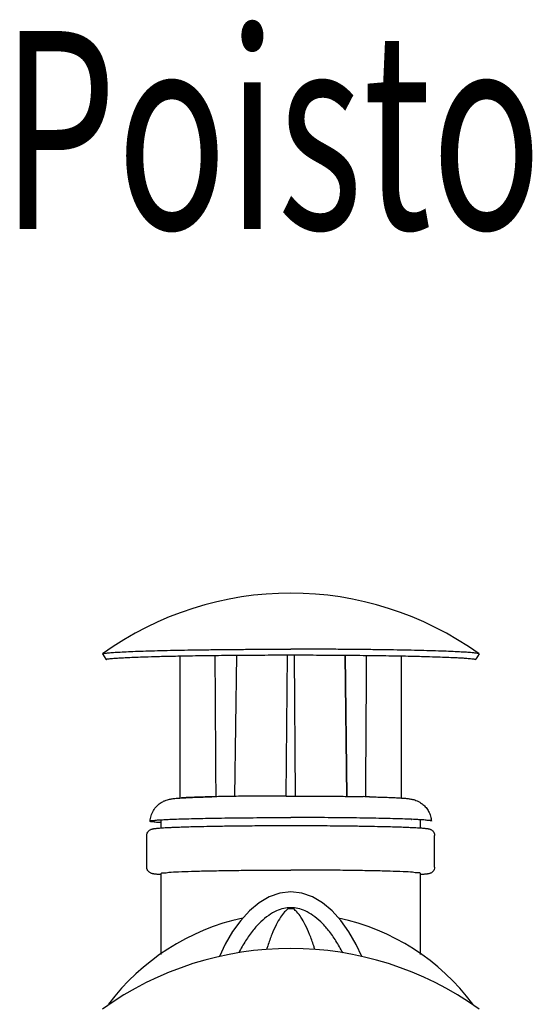
# Model space of a CAD drawing. Extents: x -3200 to 17800, y -1956 to 12894.
# Drawn here: x -1138 to -814, y 165 to 787 of the extents above; entities that cross this region are included whole.
import ezdxf

# ---------------------------------------------------------------- set-up
doc = ezdxf.new("R2010")
doc.units = 0
doc.header["$LTSCALE"] = 50
doc.layers.get('0').update_dxf_attribs({"linetype": 'CONTINUOUS'})

msp = doc.modelspace()

# ---------------------------------------------------------------- linework, layer by layer
for p, q in [((-1085.79869, 386.43733), (-1085.79664, 386.43879)), ((-1085.79869, 386.43733), (-1083.65082, 383.07339)), ((-1001.10447, 385.65209), (-1002.18207, 296.47262)), ((-969.58628, 296.70484), (-968.80862, 385.78618)), ((-964.60992, 385.78618), (-963.83226, 296.70484)), ((-932.33775, 385.65232), (-931.26139, 296.47305)), ((-931.23647, 296.47267), (-932.31408, 385.65209)), ((-847.61985, 386.43733), (-849.75516, 383.07345)), ((-1036.70927, 295.4488), (-1036.70927, 385.18003)), ((-896.70927, 295.44889), (-896.70927, 385.18045)), ((-1035.87592, 295.49061), (-1035.89648, 295.48917)), ((-1018.1989, 296.17455), (-1017.27443, 296.19702)), ((-1016.54557, 296.21354), (-1018.19889, 296.1742)), ((-1017.27443, 296.19702), (-1016.54544, 296.21423)), ((-969.5872, 296.70831), (-970.13831, 296.70771)), ((-969.58742, 296.70918), (-966.70927, 296.71062)), ((-966.70927, 296.71062), (-963.83112, 296.70918)), ((-916.87312, 296.21423), (-916.32652, 296.20137)), ((-916.32652, 296.20137), (-915.21963, 296.17455)), ((-1048.70927, 276.55906), (-1048.70927, 281.35434)), ((-1043.24158, 281.7503), (-1043.16047, 281.75441)), ((-890.17697, 281.7503), (-890.25808, 281.75441)), ((-884.70927, 276.55968), (-884.70927, 281.35434)), ((-1048.92143, 276.54474), (-1048.7612, 276.55637)), ((-884.78969, 276.56584), (-884.65041, 276.55587)), ((-1057.70927, 251.79546), (-1057.70927, 271.7886)), ((-875.70927, 251.79546), (-875.70927, 271.7886)), ((-1048.76895, 247.05154), (-1048.70916, 247.04646)), ((-1048.70927, 196.582), (-1048.70927, 247.79683)), ((-884.70927, 196.582), (-884.70927, 247.79683)), ((-884.70917, 247.04453), (-884.65062, 247.04926)), ((-884.49711, 247.03932), (-884.65734, 247.02769)), ((-980.39683, 233.02314), (-986.76475, 229.28545)), ((-973.6439, 235.38248), (-980.39683, 233.02314)), ((-966.65734, 236.18612), (-973.6439, 235.38248)), ((-959.67624, 235.35949), (-966.65734, 236.18612)), ((-952.93894, 232.98411), (-959.67624, 235.35949)), ((-946.58646, 229.23748), (-952.93894, 232.98411)), ((-992.75718, 224.28968), (-998.32255, 218.17994)), ((-986.76475, 229.28545), (-992.75718, 224.28968)), ((-968.51597, 225.54382), (-968.50144, 225.38802)), ((-964.90265, 225.54388), (-964.91718, 225.38808)), ((-940.60625, 224.23635), (-946.58646, 229.23748)), ((-935.05134, 218.1244), (-940.60625, 224.23635)), ((-998.32255, 218.17994), (-1003.43778, 211.07756)), ((-929.9455, 211.02283), (-935.05134, 218.1244)), ((-1003.43778, 211.07756), (-1008.1025, 203.05791)), ((-925.28933, 203.00688), (-929.9455, 211.02283)), ((-1008.1025, 203.05791), (-1011.73637, 195.3822)), ((-921.68123, 195.37719), (-925.28933, 203.00688))]:
    msp.add_line(p, q)
for centre, radius, start, end in [((-966.70927, 220.80608), 204, 54.28373979, 125.71626021), ((-984.47078, -1089.04483), 1385.62965, 91.15788063, 91.32641086), ((-986.26357, -1005.87492), 1302.44122, 91.15295796, 91.33225204), ((-947.17956, -1007.00838), 1303.57494, 88.66782681, 88.8469648), ((-966.70899, 206.0362), 19.59113, 84.70972938, 95.29217778), ((-966.70886, 205.97387), 19.49671, 84.72682314, 95.27446668), ((-966.70927, 78.85474), 143.9843, 102.17989107, 143.12217697), ((-966.70927, 78.85474), 143.9843, 36.88142367, 77.89533529), ((-966.70927, -3.58212), 204, 54.28373979, 125.71626021)]:
    msp.add_arc(centre, radius, start, end)
for centre, major_axis, ratio, start_param, end_param in [((-966.70927, 624.43367), (-49.50736, 8017.16125), 0.006172707, -4.682622654, -4.671482111), ((-966.70927, 624.43367), (49.50736, 8017.16125), 0.006172707, -1.611703167, -1.600562653), ((-966.70927, 130.18736), (0, -105.99881), 0.320758332, 9.422807364, 9.424777961)]:
    msp.add_ellipse(centre, major_axis=major_axis, ratio=ratio, start_param=start_param, end_param=end_param)
for points, start_tangent, end_tangent in [([(-1085.79208, 386.43198), (-1085.36924, 386.61166), (-1083.84852, 386.89703), (-1081.32841, 387.17752), (-1077.83042, 387.45071), (-1073.38437, 387.7143), (-1068.02822, 387.96602), (-1061.80764, 388.20373), (-1054.77572, 388.4254), (-1046.99245, 388.62914), (-1038.52423, 388.81322), (-1029.44331, 388.97605), (-1019.82716, 389.11626), (-1009.75783, 389.23265), (-999.32123, 389.32421), (-988.60639, 389.39018), (-977.70474, 389.42999), (-966.70927, 389.4433)], (0.830982784, 0.556298132), (1, 0)), ([(-1083.65082, 383.07339), (-1083.10655, 383.18087), (-1082.44617, 383.28472), (-1081.50128, 383.40395), (-1080.21071, 383.53722), (-1078.49363, 383.68433), (-1076.24649, 383.8455), (-1073.33714, 384.02108), (-1069.59811, 384.21129), (-1064.81704, 384.41588), (-1058.72487, 384.6338), (-1050.98125, 384.86253), (-1041.15742, 385.09717), (-1028.73896, 385.32851), (-1014.32073, 385.52726), (-998.96803, 385.67227), (-982.99513, 385.76042), (-966.70927, 385.78999)], (0.395739247, -0.918362918), (1, 0)), ([(-847.62441, 386.4306), (-848.04931, 386.61166), (-849.57002, 386.89703), (-852.09013, 387.17752), (-855.58813, 387.45071), (-860.03417, 387.7143), (-865.39033, 387.96602), (-871.6109, 388.20373), (-878.64282, 388.4254), (-886.4261, 388.62914), (-894.89432, 388.81322), (-903.97524, 388.97605), (-913.59138, 389.11626), (-923.66071, 389.23265), (-934.09731, 389.32421), (-944.81215, 389.39018), (-955.71381, 389.42999), (-966.70927, 389.4433)], (-0.828197549, 0.560436277), (-1, 0)), ([(-966.70927, 385.78999), (-950.42338, 385.76042), (-934.45045, 385.67227), (-919.0987, 385.52727), (-904.71377, 385.32907), (-892.52166, 385.1027), (-882.85052, 384.87352), (-875.19624, 384.6501), (-869.14712, 384.43712), (-864.37573, 384.23698), (-860.62272, 384.05073), (-857.6828, 383.8786), (-855.39363, 383.72037), (-853.62662, 383.57567), (-852.28008, 383.44411), (-851.275, 383.32572), (-850.5491, 383.22104), (-850.05731, 383.13228), (-849.77608, 383.06691), (-849.75516, 383.07345)], (1, 0), (0.478746822, 0.877953006)), ([(-1083.04257, 382.7962), (-1083.54095, 383.07839), (-1083.53783, 383.09791)], (-0.949524076, 0.313694164), (0.301938645, 0.95332736)), ([(-850.37597, 382.7962), (-849.87759, 383.07839), (-849.87985, 383.09494)], (0.949524077, 0.313694163), (-0.260633342, 0.96543786)), ([(-1055.66576, 280.78959), (-1055.0468, 284.16948), (-1053.55594, 287.52804), (-1051.48625, 290.2334), (-1049.20856, 292.1753), (-1047.12627, 293.3921), (-1045.44365, 294.08987), (-1044.02903, 294.51593), (-1042.80509, 294.7869), (-1041.686, 294.97308), (-1040.54415, 295.12021), (-1039.26678, 295.25118), (-1037.75355, 295.37719), (-1035.89755, 295.50446)], (0.06668952, 0.997773776), (0.998050235, 0.062415775)), ([(-1035.90125, 295.50425), (-1034.47055, 295.58818), (-1031.65863, 295.72849), (-1028.01057, 295.87795), (-1023.30704, 296.03513), (-1018.1989, 296.17455)], (0.998046744, 0.062471567), (0.999694564, 0.024713955)), ([(-1018.19889, 296.1742), (-1023.50347, 296.0288), (-1029.0354, 295.83866), (-1034.19253, 295.60333), (-1035.87592, 295.49061)], (-0.999701271, -0.02444113), (-0.997572113, -0.069641073)), ([(-970.13831, 296.70771), (-973.84362, 296.70086), (-977.89166, 296.68782), (-982.33648, 296.66667), (-987.21574, 296.63495), (-992.50362, 296.59), (-998.1666, 296.52873), (-1004.34301, 296.44472), (-1011.01297, 296.33064), (-1012.47082, 296.30189)], (-0.999999282, -0.001197982), (-0.999795512, -0.020222144)), ([(-963.83112, 296.70918), (-955.27359, 296.68765), (-944.10505, 296.61928), (-933.46309, 296.50708), (-923.92604, 296.35967), (-920.94785, 296.30261)], (0.999999496, -0.001003651), (0.999796696, -0.020163515)), ([(-915.21963, 296.17455), (-910.35226, 296.04235), (-905.67766, 295.88791), (-902.03738, 295.74097), (-899.21835, 295.60295), (-897.51762, 295.50426)], (0.999694556, -0.024714277), (0.998046717, -0.062471996)), ([(-897.52099, 295.50446), (-895.69558, 295.3795), (-894.20793, 295.25634), (-892.95708, 295.1296), (-891.8457, 294.98932), (-890.77167, 294.81637), (-889.62126, 294.57357), (-888.31269, 294.2039), (-886.84467, 293.64635), (-885.09274, 292.74501), (-883.11789, 291.34066), (-881.16497, 289.37227), (-879.51305, 286.91257), (-878.32536, 284.01411), (-877.75278, 280.78959)], (0.998050235, -0.062415774), (0.06668952, -0.997773776)), ([(-1048.70903, 279.89212), (-1049.34791, 279.92361), (-1052.42343, 280.16255), (-1054.49403, 280.40879), (-1055.53544, 280.65945), (-1055.55251, 280.78885)], (-0.998641566, 0.052105883), (0.006585267, 0.999978317)), ([(-1055.55251, 280.78885), (-1055.53544, 280.91159), (-1054.49403, 281.16225), (-1052.42343, 281.40849), (-1049.34791, 281.64743), (-1048.6469, 281.68218)], (0.006585267, 0.999978317), (0.998615333, 0.052606244)), ([(-1048.6469, 281.68218), (-1045.30353, 281.87626), (-1043.17427, 281.98033)], (0.998615333, 0.052606244), (0.999050672, 0.043563221)), ([(-1043.17427, 281.98033), (-1040.3377, 282.09231), (-1034.50864, 282.29303), (-1027.8847, 282.47608), (-1020.54353, 282.63931), (-1012.57121, 282.78081), (-1004.06119, 282.89891), (-995.11326, 282.99224), (-985.83232, 283.05969), (-976.32718, 283.10048), (-966.70927, 283.11413)], (0.999050672, 0.043563221), (1, 0)), ([(-890.24427, 281.98033), (-893.08085, 282.09231), (-898.9099, 282.29303), (-905.53385, 282.47608), (-912.87501, 282.63931), (-920.84734, 282.78081), (-929.35735, 282.89891), (-938.30528, 282.99224), (-947.58623, 283.05969), (-957.09137, 283.10048), (-966.70927, 283.11413)], (-0.999050672, 0.043563221), (-1, 0)), ([(-884.77164, 281.68218), (-888.11502, 281.87626), (-890.24427, 281.98033)], (-0.998615333, 0.052606244), (-0.999050672, 0.043563221)), ([(-877.86603, 280.78885), (-877.8831, 280.91159), (-878.92451, 281.16225), (-880.99511, 281.40849), (-884.07063, 281.64743), (-884.77164, 281.68218)], (-0.006585267, 0.999978317), (-0.998615333, 0.052606244)), ([(-1057.70927, 271.7886), (-1057.43443, 273.25733), (-1056.76847, 274.39058), (-1056.00836, 275.1035), (-1055.23348, 275.55512), (-1054.63414, 275.78545), (-1054.10828, 275.93023), (-1053.57601, 276.04146), (-1052.9772, 276.14037), (-1052.26225, 276.23637), (-1051.38318, 276.33419), (-1050.28896, 276.43644), (-1048.92143, 276.54474)], (0, 1), (0.9973317, 0.073003285)), ([(-1048.7612, 276.55637), (-1047.21179, 276.66016), (-1045.07719, 276.78343), (-1042.41689, 276.91489), (-1039.10793, 277.05454), (-1035.00008, 277.20177), (-1029.91005, 277.35521), (-1023.61569, 277.51227), (-1015.85065, 277.66855), (-1006.3024, 277.81685), (-994.61866, 277.94579), (-980.91267, 278.03548), (-966.70927, 278.066)], (0.997416581, 0.071834279), (1, 0)), ([(-966.70927, 278.066), (-952.19552, 278.03412), (-938.41251, 277.94233), (-926.89364, 277.81387), (-917.48425, 277.66705), (-909.83183, 277.51293), (-903.62577, 277.35844), (-898.60243, 277.20782), (-894.54263, 277.06354), (-891.26597, 276.92691), (-888.62492, 276.79846), (-886.49898, 276.67822), (-884.78969, 276.56584)], (1, 0), (0.99748559, -0.070869588)), ([(-884.65041, 276.55587), (-883.41646, 276.46067), (-882.31254, 276.36179), (-881.42232, 276.26789), (-880.69834, 276.17709), (-880.09804, 276.08633), (-879.58029, 275.99013), (-879.10041, 275.87753), (-878.60461, 275.72487), (-878.03569, 275.48352), (-877.29887, 275.0196), (-876.63065, 274.36697), (-875.99855, 273.29405), (-875.70927, 271.7886)], (0.997415352, -0.07185134), (0, -1)), ([(-1048.76813, 247.02819), (-1050.00209, 247.12339), (-1051.106, 247.22227), (-1051.99622, 247.31617), (-1052.7202, 247.40697), (-1053.3205, 247.49773), (-1053.83825, 247.59393), (-1054.31813, 247.70653), (-1054.81393, 247.85919), (-1055.38285, 248.10054), (-1056.11967, 248.56446), (-1056.78789, 249.21709), (-1057.41999, 250.29001), (-1057.70927, 251.79546)], (-0.997415352, 0.07185134), (0, 1)), ([(-1048.70927, 247.79683), (-1047.46351, 248.16957), (-1043.76407, 248.53098), (-1037.72335, 248.87008), (-1029.52492, 249.17658), (-1019.41786, 249.44115), (-1007.70927, 249.65576), (-994.75492, 249.81389), (-980.94842, 249.91073), (-966.70927, 249.94334)], (0, 1), (1, 0)), ([(-884.70927, 247.79683), (-885.95504, 248.16957), (-889.65448, 248.53098), (-895.69519, 248.87008), (-903.89363, 249.17658), (-914.00069, 249.44115), (-925.70927, 249.65576), (-938.66362, 249.81389), (-952.47012, 249.91073), (-966.70927, 249.94334)], (0, 1), (-1, 0)), ([(-875.70927, 251.79546), (-875.98411, 250.32674), (-876.65007, 249.19348), (-877.41018, 248.48056), (-878.18507, 248.02894), (-878.7844, 247.79862), (-879.31027, 247.65383), (-879.84254, 247.54261), (-880.44135, 247.44369), (-881.1563, 247.34769), (-882.03536, 247.24987), (-883.12958, 247.14762), (-884.49711, 247.03932)], (0, -1), (-0.9973317, -0.073003285)), ([(-933.83543, 197.76404), (-938.09918, 205.20014), (-942.84382, 211.85511), (-947.73426, 217.21021), (-952.6751, 221.28564), (-957.55509, 224.10433), (-962.22805, 225.68615), (-966.65322, 226.18727), (-971.08107, 225.71027), (-975.7602, 224.15098), (-980.65159, 221.34975), (-985.6048, 217.28586), (-990.50837, 211.93761), (-995.26527, 205.28509), (-999.58304, 197.76409)], (-0.458965868, 0.8884539), (-0.458953925, -0.88846007)), ([(-968.50114, 225.38803), (-970.5873, 223.488), (-973.15717, 220.1534), (-975.90604, 215.3978), (-978.64943, 209.33477), (-981.24835, 202.0904), (-981.93966, 199.86567)], (-0.813116771, -0.582100608), (-0.288406964, -0.957507923)), ([(-951.47827, 199.86362), (-952.16867, 202.08569), (-954.76722, 209.33007), (-957.51031, 215.39333), (-960.259, 220.14984), (-962.82921, 223.48534), (-964.91703, 225.38807)], (-0.288389547, 0.957513169), (-0.813203133, 0.581979952))]:
    msp.add_spline(points, degree=3, dxfattribs=dict(start_tangent=start_tangent, end_tangent=end_tangent))

# ---------------------------------------------------------------- texts
at = {"width": 0.67605}
msp.add_text('Poisto', height=124.999999, dxfattribs=at).set_placement((-1149.77298, 654.83654))

doc.saveas('drawing.dxf')
